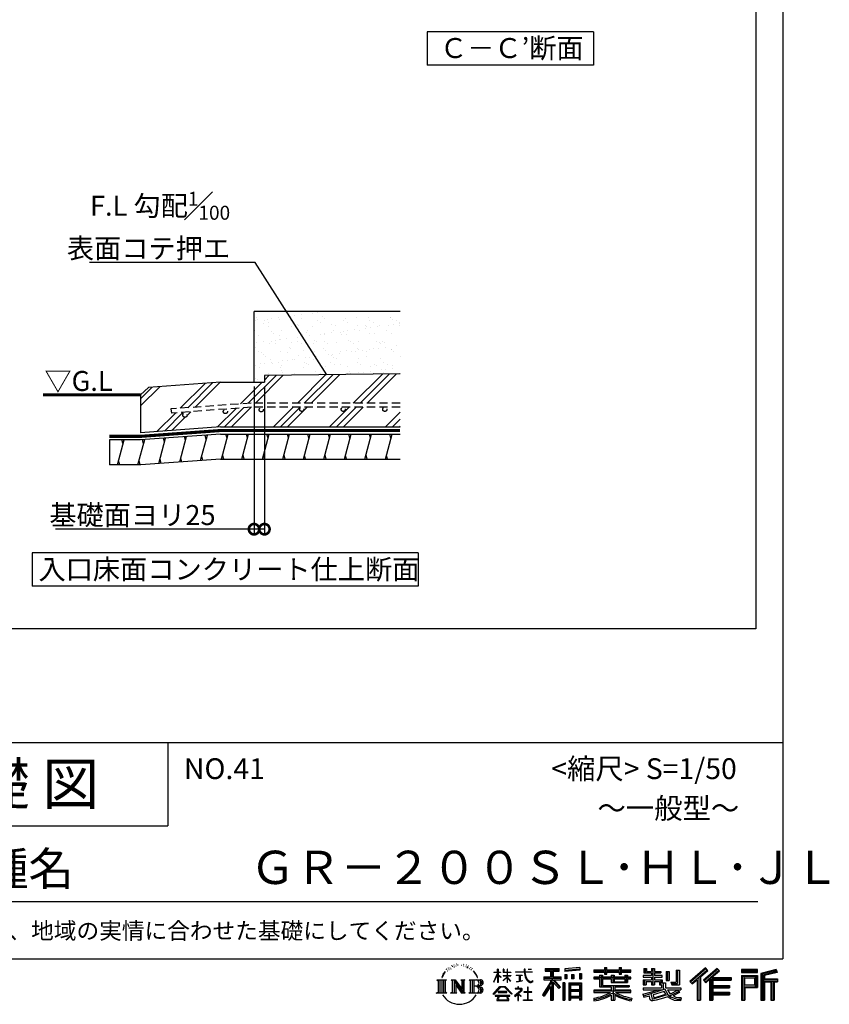
# Model space of a CAD drawing. Extents: x 225 to 20614, y 7 to 14162.
# Drawn here: x 15743 to 20614, y 7 to 5926 of the extents above; entities that cross this region are included whole.
import ezdxf

# ---------------------------------------------------------------- set-up
doc = ezdxf.new("R2010")
doc.units = 0
doc.header["$LTSCALE"] = 20
doc.header["$PDMODE"] = 3
doc.header["$PDSIZE"] = 2
doc.linetypes.add('HIDDEN', pattern=[0.375, 0.25, -0.125])
doc.layers.get('0').update_dxf_attribs({"linetype": 'CONTINUOUS'})
doc.layers.get('DEFPOINTS').update_dxf_attribs({"linetype": 'CONTINUOUS'})
for name, color, linetype in [('仕様書枠', 230, 'CONTINUOUS'), ('寸法', 4, 'CONTINUOUS'), ('文字', 7, 'CONTINUOUS'), ('点線', 2, 'HIDDEN'), ('細線', 5, 'CONTINUOUS'), ('部品1', 7, 'CONTINUOUS')]:
    doc.layers.add(name, color=color, linetype=linetype)
doc.styles.add('STYLE1', font='isocp.shx', dxfattribs={"bigfont": 'bigfont.shx'})
doc.styles.add('STYLE2', font='MS PGothic.ttf')
doc.dimstyles.new('INABA_S50G詳細S20用', dxfattribs={"dimscale": 0, "dimtxt": 120, "dimasz": 125, "dimexe": 35, "dimexo": 25, "dimgap": 25, "dimtad": 3, "dimdec": 1, "dimlfac": 0.4, "dimdsep": 46, "dimtxsty": 'STYLE1', "dimblk1": 'DOTSMALL', "dimblk2": 'DOTSMALL', "dimsah": 1, "dimcen": 0, "dimclrt": 7, "dimadec": 0, "dimazin": 0, "dimtfac": 1, "dimtdec": 1, "dimtmove": 0, "dimatfit": 3, "dimldrblk": 'NONE', "dimfxl": 1, "dimtolj": 1, "dimtzin": 0, "dimarcsym": 0})

# ---------------------------------------------------------------- blocks, each defined once
blk = doc.blocks.new('_DOTSMALL')
at = {"color": 0, "linetype": 'ByBlock', "ltscale": 50, "const_width": 0.5}
blk.add_lwpolyline([(-0.0625, 0, 1), (0.0625, 0, 1)], format="xyb", close=True, dxfattribs=at)
blk = doc.blocks.new('*D37')
at = {"layer": 'DEFPOINTS', "color": 0, "ltscale": 50}
for p in [(17152.9, 3746.2), (17215.4, 3746.2), (17152.9, 2863.1)]:
    blk.add_point(p, dxfattribs=at)
at = {"layer": '寸法', "color": 0, "lineweight": -2, "ltscale": 50}
for p, q in [((17152.9, 3721.2), (17152.9, 2828.1)), ((17215.4, 3721.2), (17215.4, 2828.1)), ((17152.9, 2863.1), (15959.1, 2863.1)), ((17215.4, 2863.1), (17152.9, 2863.1))]:
    blk.add_line(p, q, dxfattribs=at)
at = {"layer": '寸法', "color": 0, "lineweight": -2, "ltscale": 50, "xscale": 125, "yscale": 125, "zscale": 125, "rotation": 180}
blk.add_blockref('_DOTSMALL', (17152.9, 2863.1), dxfattribs=at)
at = {"layer": '寸法', "color": 0, "lineweight": -2, "ltscale": 50, "xscale": 125, "yscale": 125, "zscale": 125}
blk.add_blockref('_DOTSMALL', (17215.4, 2863.1), dxfattribs=at)
at = {"layer": '寸法', "color": 7, "ltscale": 50, "insert": (16421.5, 2948.1), "char_height": 120, "attachment_point": 5, "style": 'STYLE1'}
blk.add_mtext('\\A1;基礎面ヨリ25', dxfattribs=at)
blk = doc.blocks.new('_None')

msp = doc.modelspace()

# ---------------------------------------------------------------- hatches: boundary and pattern name
at = {"layer": '細線', "ltscale": 50}
h = msp.add_hatch(dxfattribs=at)
h.set_pattern_fill('AR-SAND', color=256, scale=2, style=0)
h.set_pattern_definition([(37.5, (36266.19, -26777.16), (-3.20006, 97.88265), [0, -77.216, 0, -86.36, 0, -82.55]), (7.5, (36266.19, -26777.16), (89.90466, 143.365), [0, -41.656, 0, -69.596, 0, -26.67]), (327.5, (36203.705, -26777.16), (158.19847, 0.28744), [0, -25.4, 0, -91.44, 0, -119.38]), (317.5, (36203.7, -26777.16), (152.7113, 44.58586), [0, -12.7, 0, -59.944, 0, -68.58])])
h.paths.add_polyline_path([(18031.84, 4171.19), (17152.86, 4171.19), (17152.86, 3746.19), (17215.36, 3746.19), (17215.36, 3786.7), (18031.84, 3797.42)])
h = msp.add_hatch(dxfattribs=at)
h.set_pattern_fill('PLAST', color=256, scale=37.5, angle=45, style=0)
h.set_pattern_definition([(45, (36266.2, -26777.16), (-168.3798, 168.3798), []), (45, (36245.14, -26756.12), (-168.3798, 168.3798), []), (45, (36224.1, -26735.07), (-168.3798, 168.3798), [])])
h.paths.add_polyline_path([(18031.84, 3797.42), (17215.36, 3786.7), (17215.36, 3746.19), (16950.36, 3746.19), (16518.19, 3714.53), (16470.82, 3671.19), (16470.82, 3442.45), (16950.36, 3477.59), (18031.84, 3477.59), (18031.84, 3596.17), (17939.8, 3596.17, -0.4142136), (17952.3, 3583.67, -1), (17927.3, 3583.67, -0.4142136), (17939.8, 3596.17), (17689.8, 3596.17, -0.4142136), (17702.3, 3583.67, -1), (17677.3, 3583.67, -0.4142136), (17689.8, 3596.17), (17439.8, 3596.17, -0.4142136), (17452.3, 3583.67, -1), (17427.3, 3583.67, -0.4142136), (17439.8, 3596.17), (17135.19, 3596.17), (16656.37, 3561.09), (16652.94, 3585.85), (17134.98, 3621.17), (18031.84, 3621.17)])
h.paths.add_polyline_path([(17209.03, 3580.77, -1), (17184.03, 3580.77, -1)], flags=16)
h.paths.add_polyline_path([(16992.97, 3570.21, -1), (16967.97, 3570.21, -1)], flags=16)
h.paths.add_polyline_path([(16749.82, 3548.41, -1), (16724.82, 3548.41, -1)], flags=16)
h = msp.add_hatch(dxfattribs=at)
h.set_pattern_fill('LINE', color=256, scale=37.5, angle=75, style=0)
h.set_pattern_definition([(75, (36266.19, -26777.16), (-115.00554, 30.81564), [])])
h.paths.add_polyline_path([(18031.84, 3435.09), (16950.36, 3435.09), (16470.82, 3399.95), (16283.32, 3399.95), (16283.32, 3250.05), (16471.48, 3250.05), (16950.36, 3285.09), (18031.84, 3285.09)])

# ---------------------------------------------------------------- linework, layer by layer
at = {"layer": '仕様書枠', "ltscale": 50}
for p, q in [((20334, 14162), (20334, 280)), ((14784, 1580), (20334, 1580)), ((14784, 1080), (16634, 1080)), ((225, 280), (20334, 280))]:
    msp.add_line(p, q, dxfattribs=at)
at = {"layer": '仕様書枠', "linetype": 'Continuous', "ltscale": 50}
msp.add_line((16634, 1580), (16634, 1080), dxfattribs=at)
at = {"layer": '文字', "color": 7, "ltscale": 50}
msp.add_line((14984, 625.06), (20184, 625.06), dxfattribs=at)
at = {"layer": '文字', "ltscale": 0.5}
for p, q in [((18342.68, 239.77), (18341.86, 238)), ((18355.79, 243.67), (18354.13, 241.54)), ((18371.01, 248.62), (18368.42, 247.09)), ((18381.17, 241.78), (18377.98, 241.66)), ((18399.88, 242.18), (18401.59, 242.09)), ((18415.9, 237.14), (18412.75, 235.97)), ((18412.93, 247.58), (18415.99, 246.59)), ((18428.99, 244.25), (18430.52, 242)), ((18441.33, 238.22), (18442.86, 236.15)), ((18290.88, 187.45), (18283.09, 168.4)), ((18297.44, 190.92), (18288.66, 177.18)), ((18290.88, 187.45), (18303.97, 204.26)), ((18302.88, 197.4), (18297.44, 190.92)), ((18311.62, 220.11), (18309.84, 213.48)), ((18318.72, 206.86), (18315.89, 206.86)), ((18321.91, 226.33), (18320.61, 223.73)), ((18327.34, 213.82), (18324.15, 213.82)), ((18331.82, 226.92), (18330.29, 224.2)), ((18338.31, 218.19), (18336.66, 218.31)), ((18348.23, 233.99), (18344.33, 233.05)), ((18358.5, 230.1), (18355.79, 230.1)), ((18369.95, 235.53), (18367.12, 235.64)), ((18428.36, 232.64), (18426.65, 232.37)), ((18433.68, 228.14), (18434.94, 228.14)), ((18437.01, 235.16), (18438, 234.17)), ((18442.14, 225.9), (18437.55, 225.09)), ((18452.22, 219.15), (18448.89, 218.97)), ((18454.47, 230.48), (18455.55, 227.87)), ((18460.53, 214.25), (18457.83, 213.45)), ((18464.68, 222.35), (18465.76, 220.28)), ((18482.31, 197.87), (18474.05, 208.08)), ((18477.94, 198.23), (18489.34, 181.15)), ((18493.94, 179.71), (18482.31, 197.87)), ((18489.34, 181.15), (18495.58, 170.24)), ((18498.27, 168.4), (18493.46, 180.65)), ((18595.53, 141.02), (18618.55, 191.34)), ((18595.67, 200.68), (18595.67, 198.02)), ((18595.67, 200.68), (18618.55, 200.68)), ((18618.55, 198.02), (18595.67, 198.02)), ((18596.51, 140.46), (18618.55, 182.86)), ((18618.55, 200.68), (18618.55, 218.04)), ((18620.8, 218.04), (18618.55, 218.04)), ((18618.55, 198.02), (18618.55, 191.34)), ((18618.55, 182.86), (18618.55, 137.47)), ((18620.8, 218.04), (18620.8, 200.68)), ((18620.8, 200.68), (18635.7, 200.68)), ((18620.8, 198.02), (18620.8, 186.61)), ((18635.7, 198.02), (18620.8, 198.02)), ((18639.94, 169.92), (18620.8, 186.61)), ((18638.4, 167.41), (18620.8, 178.99)), ((18620.8, 178.99), (18620.8, 137.47)), ((18635.7, 200.68), (18635.7, 198.02)), ((18651.59, 218.04), (18651.59, 198.02)), ((18655.94, 218.04), (18651.59, 218.04)), ((18676.19, 198.02), (18651.59, 198.02)), ((18651.59, 179.68), (18651.59, 176.86)), ((18651.59, 179.68), (18676.19, 179.68)), ((18655.94, 218.04), (18655.94, 200.68)), ((18655.94, 200.68), (18676.19, 200.68)), ((18676.19, 218.04), (18676.19, 200.68)), ((18678.44, 218.04), (18676.19, 218.04)), ((18676.19, 198.02), (18676.19, 179.68)), ((18678.44, 200.68), (18678.44, 218.04)), ((18678.44, 200.68), (18697.5, 200.68)), ((18678.44, 179.68), (18678.44, 198.02)), ((18697.5, 198.02), (18678.44, 198.02)), ((18678.44, 179.68), (18698.36, 179.68)), ((18697.5, 200.68), (18697.5, 198.02)), ((18698.36, 179.68), (18698.36, 176.86)), ((18725.77, 202.66), (18725.77, 199.18)), ((18725.77, 202.66), (18778.39, 202.66)), ((18778.89, 199.18), (18725.77, 199.18)), ((18730.08, 181.69), (18730.08, 179.16)), ((18730.08, 181.69), (18765.21, 181.69)), ((18747.82, 179.16), (18730.08, 179.16)), ((18747.82, 179.16), (18747.82, 146.44)), ((18765.21, 179.16), (18754.19, 179.16)), ((18754.19, 179.16), (18754.19, 147.64)), ((18765.21, 181.69), (18765.21, 179.16)), ((18778.39, 218.04), (18778.39, 202.66)), ((18784.85, 218.04), (18778.39, 218.04)), ((18778.89, 199.18), (18779.69, 192.82)), ((18779.69, 192.82), (18784.1, 172.11)), ((18826.08, 199.18), (18784.83, 199.18)), ((18786.28, 185.78), (18784.83, 199.18)), ((18784.85, 202.66), (18784.85, 218.04)), ((18784.85, 202.66), (18826.08, 202.66)), ((18789.24, 172.74), (18786.28, 185.78)), ((18802.93, 218.04), (18822.24, 218.04)), ((18802.93, 218.04), (18802.93, 217.95)), ((18802.93, 217.95), (18822.24, 217.95)), ((18822.24, 217.95), (18822.24, 218.04)), ((18826.08, 202.66), (18826.08, 199.18)), ((18904.52, 221.85), (18904.52, 206.56)), ((18904.52, 221.85), (18989.41, 221.85)), ((18904.52, 214.73), (18989.41, 214.73)), ((18904.52, 206.56), (18935.9, 206.56)), ((18935.9, 206.56), (18935.9, 172.11)), ((18944.28, 216.41), (18944.28, 31.82)), ((18953.54, 206.56), (18953.54, 172.11)), ((18953.54, 206.56), (18989.41, 206.56)), ((18989.41, 206.56), (18989.41, 221.85)), ((19112.88, 227.28), (19022.15, 219.98)), ((19022.15, 219.98), (19022.15, 204.75)), ((19112.88, 217.51), (19022.15, 210.21)), ((19112.88, 212.05), (19022.15, 204.75)), ((19023.3, 185.42), (19034.46, 185.42)), ((19023.3, 185.42), (19023.3, 160.09)), ((19029.01, 185.42), (19029.01, 160.09)), ((19034.46, 185.42), (19034.46, 160.09)), ((19062.81, 185.42), (19076.78, 185.42)), ((19062.81, 185.42), (19062.81, 160.09)), ((19069.93, 185.42), (19069.93, 160.09)), ((19076.78, 185.42), (19076.78, 160.09)), ((19110.04, 192.4), (19123.69, 192.4)), ((19110.04, 192.4), (19110.04, 160.09)), ((19112.88, 227.28), (19112.88, 212.05)), ((19117.16, 192.4), (19117.16, 160.09)), ((19123.69, 192.4), (19123.69, 160.09)), ((19197.8, 212.99), (19197.8, 199.39)), ((19197.8, 212.99), (19260.54, 212.99)), ((19197.8, 207.55), (19420.45, 207.55)), ((19197.8, 199.39), (19260.54, 199.39)), ((19230.74, 182.29), (19230.74, 170.37)), ((19230.74, 182.29), (19249.65, 182.29)), ((19241.7, 182.29), (19241.7, 111.04)), ((19249.65, 182.29), (19249.65, 170.37)), ((19260.54, 227.74), (19260.54, 212.99)), ((19260.54, 227.74), (19274.69, 227.74)), ((19260.54, 199.39), (19260.54, 188.27)), ((19260.54, 188.27), (19274.69, 188.27)), ((19267.66, 227.74), (19267.66, 188.27)), ((19274.69, 212.99), (19274.69, 227.74)), ((19274.69, 212.99), (19349.73, 212.99)), ((19274.69, 199.39), (19349.73, 199.39)), ((19274.69, 188.27), (19274.69, 199.39)), ((19302.3, 182.29), (19302.3, 170.37)), ((19302.3, 182.29), (19318.68, 182.29)), ((19310.72, 182.29), (19310.72, 137.26)), ((19318.68, 182.29), (19318.68, 170.37)), ((19349.73, 227.74), (19349.73, 212.99)), ((19349.73, 227.74), (19363.88, 227.74)), ((19349.73, 199.39), (19349.73, 188.27)), ((19349.73, 188.27), (19363.88, 188.27)), ((19356.85, 227.74), (19356.85, 188.27)), ((19363.88, 212.99), (19363.88, 227.74)), ((19363.88, 212.99), (19420.45, 212.99)), ((19363.88, 188.27), (19363.88, 199.39)), ((19363.88, 199.39), (19420.45, 199.39)), ((19384.08, 182.29), (19399.61, 182.29)), ((19384.08, 182.29), (19384.08, 170.37)), ((19391.65, 182.29), (19391.65, 137.26)), ((19399.61, 182.29), (19399.61, 170.37)), ((19420.45, 199.39), (19420.45, 212.99)), ((19494.88, 180.36), (19494.88, 169.83)), ((19543.67, 180.36), (19494.88, 180.36)), ((19498.51, 221.15), (19498.51, 196.35)), ((19498.51, 221.15), (19514.1, 221.15)), ((19498.51, 196.35), (19543.67, 196.35)), ((19506.46, 221.15), (19506.46, 196.35)), ((19514.1, 221.15), (19514.1, 204.84)), ((19514.1, 204.84), (19543.67, 204.84)), ((19543.67, 221.15), (19543.67, 204.84)), ((19543.67, 221.15), (19561.6, 221.15)), ((19543.67, 196.35), (19543.67, 180.36)), ((19551.63, 221.15), (19551.63, 123.77)), ((19561.6, 221.15), (19561.6, 204.84)), ((19561.6, 204.84), (19601.32, 204.84)), ((19561.6, 196.35), (19561.6, 180.36)), ((19561.6, 196.35), (19601.32, 196.35)), ((19607.67, 180.36), (19561.6, 180.36)), ((19601.32, 204.84), (19601.32, 196.35)), ((19607.67, 169.83), (19607.67, 180.36)), ((19633.23, 204.84), (19633.23, 150.48)), ((19633.23, 204.84), (19651.16, 204.84)), ((19641.19, 204.84), (19641.19, 150.48)), ((19651.16, 204.84), (19651.16, 150.48)), ((19691.64, 211.98), (19711.9, 211.98)), ((19691.64, 211.98), (19691.64, 139.59)), ((19701.01, 211.98), (19701.01, 131.3)), ((19711.9, 211.98), (19711.9, 123.77)), ((19868.53, 225.77), (19774.95, 143)), ((19872.32, 221.86), (19778.84, 139.18)), ((19785.55, 132.59), (19879.4, 214.55)), ((19839.05, 172.09), (19883.19, 210.64)), ((19939.11, 221.78), (19856.97, 151.72)), ((19943.01, 217.95), (19860.58, 147.65)), ((19866.87, 140.57), (19949.68, 211.4)), ((19883.19, 210.64), (19868.53, 225.77)), ((19905.99, 166.87), (19953.58, 207.57)), ((19953.58, 207.57), (19939.11, 221.78)), ((20181.69, 215.59), (20084.99, 215.59)), ((20084.99, 215.59), (20084.99, 197.64)), ((20181.69, 210.15), (20084.99, 210.15)), ((20084.99, 203.08), (20181.69, 203.08)), ((20084.99, 197.64), (20181.69, 197.64)), ((20084.99, 180.68), (20181.69, 180.68)), ((20084.99, 180.68), (20084.99, 31.82)), ((20181.69, 197.64), (20181.69, 215.59)), ((20181.69, 180.68), (20181.69, 107.03)), ((20295.26, 214.93), (20202.18, 192.73)), ((20202.18, 192.73), (20202.18, 31.82)), ((20296.67, 209.67), (20207.62, 188.43)), ((20207.62, 188.43), (20207.62, 31.82)), ((20298.62, 203), (20213.07, 182.59)), ((20213.07, 182.59), (20213.07, 31.82)), ((20218.71, 183.94), (20218.71, 31.82)), ((20299.88, 197.71), (20224.15, 179.64)), ((20224.15, 179.64), (20224.15, 160.61)), ((20295.26, 214.93), (20299.88, 197.71)), ((18251.87, 154.42), (18310.61, 154.42)), ((18251.87, 154.42), (18260.29, 147.71)), ((18260.29, 147.71), (18260.29, 80.52)), ((18271.18, 154.42), (18271.18, 74.04)), ((18282.07, 154.42), (18282.07, 74.04)), ((18283.09, 168.4), (18284.85, 168.4)), ((18288.66, 177.18), (18284.85, 168.4)), ((18292.95, 154.42), (18292.95, 74.04)), ((18310.61, 154.42), (18303.2, 148.52)), ((18303.2, 148.52), (18303.2, 79.93)), ((18338.48, 154.42), (18345.54, 150.34)), ((18338.48, 154.42), (18363.36, 154.42)), ((18345.54, 150.34), (18345.54, 79.64)), ((18356.43, 154.42), (18356.43, 74.04)), ((18356.67, 154.42), (18409.39, 80.67)), ((18361.87, 139.23), (18407.47, 74.04)), ((18363.36, 154.42), (18402.89, 99.13)), ((18366.63, 122.94), (18400.83, 74.04)), ((18366.63, 122.94), (18366.63, 77.88)), ((18396.33, 154.42), (18402.89, 150.63)), ((18396.33, 154.42), (18420.38, 154.42)), ((18402.89, 150.63), (18402.89, 99.13)), ((18409.39, 154.42), (18409.39, 74.04)), ((18420.38, 154.42), (18414.83, 151.22)), ((18414.83, 151.22), (18414.83, 78.76)), ((18447.07, 154.42), (18514.45, 154.42)), ((18447.07, 154.42), (18453.63, 150.63)), ((18453.63, 150.63), (18453.63, 79.35)), ((18465.35, 154.42), (18465.35, 74.04)), ((18476.23, 154.42), (18476.23, 74.04)), ((18495.58, 170.24), (18496.1, 168.4)), ((18496.1, 168.4), (18498.27, 168.4)), ((18595.53, 141.02), (18596.51, 140.46)), ((18620.8, 137.47), (18618.55, 137.47)), ((18638.4, 167.41), (18639.94, 169.92)), ((18650.97, 149.57), (18676.19, 172.44)), ((18650.97, 149.57), (18652.67, 147.78)), ((18651.59, 176.86), (18676.19, 176.86)), ((18652.67, 147.78), (18676.19, 170.33)), ((18676.19, 176.86), (18676.19, 172.3)), ((18676.19, 170.43), (18676.19, 137.47)), ((18678.44, 137.47), (18676.19, 137.47)), ((18678.44, 169.54), (18678.44, 176.86)), ((18678.44, 176.86), (18698.36, 176.86)), ((18697.46, 146.27), (18678.44, 169.54)), ((18678.44, 137.47), (18678.44, 167.6)), ((18696.29, 145.16), (18678.44, 167.6)), ((18697.46, 146.27), (18696.29, 145.16)), ((18731.52, 141.71), (18766.17, 146.82)), ((18731.52, 143.35), (18747.82, 146.44)), ((18731.52, 143.35), (18731.52, 141.71)), ((18754.19, 147.64), (18766.17, 149.91)), ((18766.17, 149.91), (18766.17, 146.82)), ((18784.1, 172.11), (18788.29, 162.06)), ((18788.29, 162.06), (18795.42, 150.75)), ((18794.87, 161.48), (18789.24, 172.74)), ((18800.31, 152.42), (18794.87, 161.48)), ((18795.42, 150.75), (18804.86, 142.14)), ((18810.47, 144.67), (18800.31, 152.42)), ((18804.86, 142.14), (18811.49, 138.63)), ((18814.32, 143.28), (18810.47, 144.67)), ((18811.49, 138.63), (18815.91, 137.39)), ((18819.13, 142.64), (18814.32, 143.28)), ((18815.91, 137.39), (18820.23, 137.39)), ((18823.83, 143.42), (18819.13, 142.64)), ((18820.23, 137.39), (18828.61, 140.9)), ((18829.97, 147.5), (18823.83, 143.42)), ((18828.61, 140.9), (18832.76, 143.53)), ((18832.76, 143.53), (18829.97, 147.5)), ((18935.9, 139.88), (18888, 63.06)), ((18944.28, 143.02), (18892.62, 60.18)), ((18895.91, 172.11), (18935.9, 172.11)), ((18895.91, 172.11), (18895.91, 154.2)), ((18895.91, 163.41), (18999.88, 163.41)), ((18895.91, 154.2), (18935.9, 154.2)), ((18935.9, 154.2), (18935.9, 139.88)), ((18993.47, 106.73), (18944.28, 162.41)), ((18953.54, 172.11), (18999.88, 172.11)), ((18953.54, 139.9), (18953.54, 31.82)), ((18987.27, 101.72), (18953.54, 139.9)), ((18997.55, 110.33), (18958.79, 154.2)), ((18958.79, 154.2), (18999.88, 154.2)), ((18999.88, 154.2), (18999.88, 172.11)), ((19023.01, 136.33), (19010.77, 136.33)), ((19010.77, 136.33), (19010.77, 31.82)), ((19017.57, 136.33), (19017.57, 31.82)), ((19023.01, 136.33), (19023.01, 31.82)), ((19034.46, 160.09), (19023.3, 160.09)), ((19046.42, 136.33), (19123.91, 136.33)), ((19046.42, 136.33), (19046.42, 31.82)), ((19051.86, 129.21), (19118.47, 129.21)), ((19051.86, 129.21), (19051.86, 31.82)), ((19111.13, 121.11), (19057.2, 121.11)), ((19057.2, 121.11), (19057.2, 93.11)), ((19076.78, 160.09), (19062.81, 160.09)), ((19110.04, 160.09), (19123.69, 160.09)), ((19111.13, 121.11), (19111.13, 93.11)), ((19118.47, 129.21), (19118.47, 31.82)), ((19123.91, 136.33), (19123.91, 31.82)), ((19197.8, 170.37), (19197.8, 160.28)), ((19230.74, 170.37), (19197.8, 170.37)), ((19420.45, 164.92), (19197.8, 164.92)), ((19197.8, 160.28), (19230.74, 160.28)), ((19230.74, 160.28), (19230.74, 111.04)), ((19302.3, 170.37), (19249.65, 170.37)), ((19249.65, 160.28), (19249.65, 120.55)), ((19249.65, 160.28), (19302.3, 160.28)), ((19249.65, 120.55), (19409.66, 120.55)), ((19302.3, 160.28), (19302.3, 137.26)), ((19302.3, 137.26), (19399.61, 137.26)), ((19312.81, 120.55), (19312.81, 31.82)), ((19384.08, 170.37), (19318.68, 170.37)), ((19318.68, 160.28), (19318.68, 141.01)), ((19318.68, 160.28), (19384.08, 160.28)), ((19318.68, 141.01), (19384.08, 141.01)), ((19384.08, 160.28), (19384.08, 141.01)), ((19420.45, 170.37), (19399.61, 170.37)), ((19399.61, 160.28), (19399.61, 137.26)), ((19399.61, 160.28), (19420.45, 160.28)), ((19409.66, 120.55), (19409.66, 111.04)), ((19420.45, 160.28), (19420.45, 170.37)), ((19494.88, 169.83), (19543.67, 169.83)), ((19494.88, 154.35), (19494.88, 123.77)), ((19494.88, 154.35), (19543.67, 154.35)), ((19494.88, 123.77), (19511.48, 123.77)), ((19502.83, 154.35), (19502.83, 123.77)), ((19511.48, 144.44), (19511.48, 123.77)), ((19511.48, 144.44), (19543.67, 144.44)), ((19543.67, 169.83), (19543.67, 154.35)), ((19543.67, 144.44), (19543.67, 123.77)), ((19543.67, 123.77), (19561.6, 123.77)), ((19561.6, 169.83), (19607.67, 169.83)), ((19561.6, 169.83), (19561.6, 154.35)), ((19561.6, 154.35), (19607.67, 154.35)), ((19561.6, 144.44), (19561.6, 123.77)), ((19561.6, 144.44), (19592.21, 144.44)), ((19592.21, 144.44), (19592.21, 123.77)), ((19592.21, 123.77), (19603.63, 123.77)), ((19600.17, 154.35), (19600.17, 123.77)), ((19603.63, 123.77), (19603.63, 105.9)), ((19607.67, 154.35), (19607.67, 136.09)), ((19607.67, 136.09), (19629.01, 136.09)), ((19614.52, 136.09), (19614.52, 94.8)), ((19629.01, 136.09), (19629.01, 105.9)), ((19633.23, 150.48), (19651.16, 150.48)), ((19660.64, 139.59), (19667.01, 123.77)), ((19660.64, 139.59), (19691.64, 139.59)), ((19664.82, 131.3), (19701.01, 131.3)), ((19667.01, 123.77), (19711.9, 123.77)), ((19774.95, 143), (19789.44, 128.77)), ((19789.44, 128.77), (19818.11, 153.8)), ((19818.11, 153.8), (19818.11, 31.82)), ((19828.16, 169.81), (19828.16, 31.82)), ((19839.05, 172.09), (19839.05, 31.82)), ((19856.97, 151.72), (19870.48, 136.5)), ((19870.48, 136.5), (19893.22, 155.95)), ((19893.22, 155.95), (19893.22, 31.82)), ((19898.67, 167.77), (19898.67, 31.82)), ((19905.99, 166.87), (20023.66, 166.87)), ((19907.45, 158.87), (20023.66, 158.87)), ((19907.45, 158.64), (19907.45, 31.82)), ((19912.89, 151.34), (19912.89, 120.64)), ((19912.89, 151.34), (20023.66, 151.34)), ((19912.89, 120.64), (20013.48, 120.64)), ((20013.48, 120.64), (20013.48, 105.77)), ((20023.66, 166.87), (20023.66, 151.34)), ((20090.43, 175.24), (20176.24, 175.24)), ((20090.43, 175.24), (20090.43, 31.82)), ((20100.15, 175.24), (20100.15, 31.82)), ((20105.59, 166.21), (20163.01, 166.21)), ((20105.59, 123.2), (20105.59, 166.21)), ((20105.59, 123.2), (20163.01, 123.2)), ((20163.01, 166.21), (20163.01, 123.2)), ((20168.45, 175.24), (20168.45, 112.47)), ((20176.24, 175.24), (20176.24, 112.47)), ((20218.71, 155.16), (20302.39, 155.16)), ((20218.71, 146.41), (20302.39, 146.41)), ((20224.15, 160.61), (20302.39, 160.61)), ((20224.15, 140.96), (20224.15, 31.82)), ((20224.15, 140.96), (20262.97, 140.96)), ((20262.97, 140.96), (20262.97, 31.82)), ((20268.41, 146.41), (20268.41, 31.82)), ((20277.59, 146.41), (20277.59, 31.82)), ((20283.04, 140.96), (20283.04, 31.82)), ((20283.04, 140.96), (20302.39, 140.96)), ((20302.39, 160.61), (20302.39, 140.96)), ((18249.07, 74.04), (18260.29, 80.52)), ((18313.4, 74.04), (18249.07, 74.04)), ((18313.4, 74.04), (18303.2, 79.93)), ((18335.85, 74.04), (18345.54, 79.64)), ((18373.28, 74.04), (18335.85, 74.04)), ((18373.28, 74.04), (18366.63, 77.88)), ((18423.01, 74.04), (18400.83, 74.04)), ((18423.01, 74.04), (18414.83, 78.76)), ((18444.44, 74.04), (18453.63, 79.35)), ((18513.89, 74.04), (18444.44, 74.04)), ((18509.01, 114.78), (18476.23, 114.78)), ((18591.69, 67.81), (18631.96, 114.69)), ((18595.43, 64.89), (18591.69, 67.81)), ((18637.05, 109.87), (18595.43, 64.89)), ((18620.96, 82.83), (18620.96, 78.45)), ((18673.84, 82.83), (18620.96, 82.83)), ((18620.96, 78.45), (18673.84, 78.45)), ((18631.96, 114.69), (18664.31, 114.69)), ((18659.38, 109.87), (18637.05, 109.87)), ((18702.67, 67.04), (18659.38, 109.87)), ((18664.31, 114.69), (18706.1, 70.19)), ((18673.84, 78.45), (18673.84, 82.83)), ((18706.1, 70.19), (18702.67, 67.04)), ((18756.26, 86.88), (18720.71, 57.11)), ((18723.02, 54.41), (18740.35, 68.08)), ((18723.75, 102.3), (18723.75, 98.81)), ((18740.35, 102.3), (18723.75, 102.3)), ((18723.75, 98.81), (18748.02, 98.81)), ((18744.08, 111.37), (18740.35, 111.37)), ((18740.35, 111.37), (18740.35, 102.3)), ((18740.35, 68.08), (18740.35, 29.78)), ((18742.83, 71.55), (18766.89, 91.29)), ((18760.44, 56.47), (18742.83, 71.55)), ((18744.08, 102.3), (18744.08, 111.37)), ((18762.38, 102.3), (18744.08, 102.3)), ((18744.3, 66.86), (18758.32, 54.26)), ((18744.3, 29.78), (18744.3, 66.86)), ((18748.02, 98.81), (18752.99, 97.91)), ((18752.99, 97.91), (18757.35, 92.31)), ((18757.35, 92.31), (18756.26, 86.88)), ((18760.7, 96.86), (18761.45, 95.9)), ((18761.45, 96.86), (18760.7, 96.86)), ((18761.45, 95.9), (18761.45, 96.86)), ((18763.44, 102.22), (18762.38, 102.3)), ((18764.75, 101.21), (18763.44, 102.22)), ((18766.32, 99.64), (18764.75, 101.21)), ((18766.89, 98.13), (18766.32, 99.64)), ((18766.89, 91.29), (18766.89, 98.13)), ((18775.78, 82.39), (18775.78, 78.67)), ((18798.15, 82.39), (18775.78, 82.39)), ((18775.78, 78.67), (18798.15, 78.67)), ((18801.44, 110.05), (18798.15, 110.05)), ((18798.15, 110.05), (18798.15, 82.39)), ((18798.15, 78.67), (18798.15, 33.49)), ((18801.44, 82.39), (18801.44, 110.05)), ((18824.02, 82.39), (18801.44, 82.39)), ((18801.44, 78.67), (18824.02, 78.67)), ((18801.44, 33.49), (18801.44, 78.67)), ((18824.02, 78.67), (18824.02, 82.39)), ((18888, 63.06), (18898.73, 54.72)), ((18935.9, 114.34), (18898.73, 54.72)), ((18935.9, 114.34), (18935.9, 31.82)), ((18997.55, 110.33), (18987.27, 101.72)), ((19118.47, 87.67), (19051.86, 87.67)), ((19111.13, 93.11), (19057.2, 93.11)), ((19057.2, 83.3), (19057.2, 54.34)), ((19111.13, 83.3), (19057.2, 83.3)), ((19111.13, 83.3), (19111.13, 54.34)), ((19197.8, 91.71), (19197.8, 77.69)), ((19302.22, 91.71), (19197.8, 91.71)), ((19420.45, 86.27), (19197.8, 86.27)), ((19197.8, 77.69), (19298.2, 77.69)), ((19230.74, 111.04), (19302.22, 111.04)), ((19302.22, 111.04), (19302.22, 91.71)), ((19302.22, 61.05), (19302.22, 31.82)), ((19323.7, 111.04), (19409.66, 111.04)), ((19323.7, 111.04), (19323.7, 91.71)), ((19420.45, 91.71), (19323.7, 91.71)), ((19323.7, 61.05), (19323.7, 31.82)), ((19327.72, 77.69), (19420.45, 77.69)), ((19420.45, 77.69), (19420.45, 91.71)), ((19491.53, 67.6), (19538.36, 78.65)), ((19491.53, 67.6), (19497.1, 50.07)), ((19494.88, 105.9), (19494.88, 93.3)), ((19494.88, 105.9), (19603.63, 105.9)), ((19494.88, 93.3), (19609.91, 93.3)), ((19625.38, 98.36), (19495.3, 55.72)), ((19538.36, 78.65), (19583.9, 93.3)), ((19540.82, 70.64), (19548.4, 36.58)), ((19548.4, 36.58), (19641.37, 65.95)), ((19619.53, 84.26), (19553.59, 63.37)), ((19553.59, 63.37), (19557.63, 45.21)), ((19557.63, 45.21), (19629.69, 67.67)), ((19629.69, 67.67), (19619.53, 84.26)), ((19625.38, 98.36), (19643.85, 60.93)), ((19629.01, 105.9), (19721.7, 105.9)), ((19640.02, 93.3), (19705.61, 93.3)), ((19640.02, 93.3), (19655.74, 67.67)), ((19660.94, 49.71), (19643.85, 60.93)), ((19708.62, 82.68), (19651.82, 55.7)), ((19702.44, 91.79), (19655.74, 67.67)), ((19712.07, 77.59), (19673.63, 56.69)), ((19701.43, 93.3), (19721.7, 93.3)), ((19702.44, 91.79), (19712.07, 77.59)), ((19721.7, 105.9), (19721.7, 93.3)), ((19907.45, 113.3), (20013.48, 113.3)), ((19907.45, 71.7), (20013.48, 71.7)), ((19912.89, 105.77), (20013.48, 105.77)), ((19912.89, 105.77), (19912.89, 79.7)), ((19912.89, 79.7), (20013.48, 79.7)), ((19912.89, 64.17), (20013.48, 64.17)), ((19912.89, 64.17), (19912.89, 31.82)), ((20013.48, 79.7), (20013.48, 64.17)), ((20100.15, 112.47), (20176.24, 112.47)), ((20105.59, 107.03), (20181.69, 107.03)), ((20105.59, 107.03), (20105.59, 31.82)), ((18604.13, 59.16), (18604.13, 55)), ((18691.56, 59.16), (18604.13, 59.16)), ((18604.13, 55), (18621.22, 55)), ((18621.22, 55), (18613.21, 30.97)), ((18613.21, 30.97), (18613.21, 29.22)), ((18613.21, 29.22), (18614.18, 28.89)), ((18614.18, 28.89), (18683.53, 28.89)), ((18622.81, 44.05), (18622.33, 38.71)), ((18622.33, 38.71), (18626.01, 32.83)), ((18628.58, 55), (18622.81, 44.05)), ((18626.01, 32.83), (18674.26, 32.83)), ((18628.58, 55), (18671.62, 55)), ((18677.97, 43.47), (18671.62, 55)), ((18674.26, 32.83), (18677.52, 37.17)), ((18686.09, 36.66), (18674.94, 55)), ((18674.94, 55), (18691.56, 55)), ((18677.52, 37.17), (18677.97, 43.47)), ((18683.53, 28.89), (18685.39, 29.33)), ((18685.39, 29.33), (18686.22, 30.04)), ((18686.49, 34.53), (18686.09, 36.66)), ((18686.22, 30.04), (18686.65, 31.57)), ((18686.65, 31.57), (18686.49, 34.53)), ((18691.56, 55), (18691.56, 59.16)), ((18720.71, 57.11), (18723.02, 54.41)), ((18740.35, 29.78), (18744.3, 29.78)), ((18758.32, 54.26), (18760.44, 56.47)), ((18773.35, 33.49), (18798.15, 33.49)), ((18773.35, 30), (18773.35, 33.49)), ((18826.46, 30), (18773.35, 30)), ((18801.44, 33.49), (18826.46, 33.49)), ((18826.46, 33.49), (18826.46, 30)), ((18935.9, 31.82), (18953.54, 31.82)), ((19010.77, 31.82), (19023.01, 31.82)), ((19046.42, 31.82), (19057.2, 31.82)), ((19118.47, 48.9), (19051.86, 48.9)), ((19111.13, 54.34), (19057.2, 54.34)), ((19111.13, 44.53), (19057.2, 44.53)), ((19057.2, 44.53), (19057.2, 31.82)), ((19111.13, 44.53), (19111.13, 31.82)), ((19123.91, 31.82), (19111.13, 31.82)), ((19197.8, 43.77), (19197.8, 27.12)), ((19302.22, 31.82), (19323.7, 31.82)), ((19426.41, 44.04), (19421.95, 28.08)), ((19497.1, 50.07), (19532.83, 57.98)), ((19534.69, 40.63), (19532.83, 57.98)), ((19536.94, 32.56), (19534.69, 40.63)), ((19544.36, 28.2), (19536.94, 32.56)), ((19551.7, 27.86), (19544.36, 28.2)), ((19572.37, 31.1), (19551.7, 27.86)), ((19602.01, 39.07), (19572.37, 31.1)), ((19642.78, 51.8), (19602.01, 39.07)), ((19655.74, 41.33), (19642.78, 51.8)), ((19682.92, 30.28), (19655.74, 41.33)), ((19700.88, 35.41), (19660.94, 49.71)), ((19693.45, 47.75), (19673.63, 56.69)), ((19718.53, 27.01), (19682.92, 30.28)), ((19708.82, 45.89), (19693.45, 47.75)), ((19720.26, 35.41), (19700.88, 35.41)), ((19722.54, 46.47), (19708.82, 45.89)), ((19722.54, 46.47), (19718.53, 27.01)), ((19818.11, 31.82), (19839.05, 31.82)), ((19893.22, 31.82), (19912.89, 31.82)), ((20084.99, 31.82), (20105.59, 31.82)), ((20202.18, 31.82), (20224.15, 31.82)), ((20262.97, 31.82), (20283.04, 31.82))]:
    msp.add_line(p, q, dxfattribs=at)
for centre, radius, start, end in [((18485.75, 135.07), 21.16, 286.583067, 66.129966), ((18485.75, 135.07), 32.05, 300.592725, 37.144228), ((18485.75, 94), 32.05, 321.481797, 59.407308), ((18514.45, 137.32), 17.09, 269.300532, 90), ((18514.45, 137.32), 11.65, 315.588943, 53.402558), ((18388.47, 123.4), 116.74, 210.285683, 329.714317), ((18485.75, 94), 21.16, 289.412599, 79.228254), ((18513.89, 91.69), 17.65, 270, 89.300532), ((18513.89, 91.69), 12.21, 307.063263, 43.566356), ((19151.31, 346.9), 306.67, 278.718569, 298.617523), ((19151.31, 350.77), 318.63, 278.38912, 300.455577), ((19151.31, 347.84), 324.07, 278.247223, 297.752298), ((19474.6, 349.93), 318.63, 239.484491, 260.757044), ((19474.6, 347.84), 324.07, 242.247702, 260.649951), ((19474.6, 346.9), 306.67, 241.382477, 261.00562)]:
    msp.add_arc(centre, radius, start, end, dxfattribs=at)
at = {"layer": '点線', "ltscale": 10}
for p, q in [((17134.98, 3621.17), (16652.94, 3585.85)), ((18031.84, 3621.17), (17134.98, 3621.17)), ((16652.94, 3585.85), (16656.37, 3561.09)), ((17138.4, 3596.41), (16656.37, 3561.09)), ((18031.84, 3596.17), (17136.7, 3596.17))]:
    msp.add_line(p, q, dxfattribs=at)
for centre in [(16737.32, 3548.41), (16980.47, 3570.21), (17196.53, 3580.77), (17439.8, 3583.67), (17689.8, 3583.67), (17939.8, 3583.67)]:
    msp.add_circle(centre, 12.5, dxfattribs=at)
at = {"layer": '細線', "ltscale": 50}
for p, q in [((18031.84, 4171.19), (17152.86, 4171.19)), ((17152.86, 3746.19), (17152.86, 4171.19)), ((16990.55, 3410.09), (16983.85, 3435.09)), ((17113.81, 3410.09), (17107.11, 3435.09)), ((17237.07, 3410.09), (17230.37, 3435.09)), ((17360.34, 3410.09), (17353.64, 3435.09)), ((17483.6, 3410.09), (17476.9, 3435.09)), ((17606.86, 3410.09), (17600.16, 3435.09)), ((17730.12, 3410.09), (17723.42, 3435.09)), ((17853.39, 3410.09), (17846.69, 3435.09)), ((17976.65, 3410.09), (17969.95, 3435.09)), ((16364.82, 3374.95), (16358.12, 3399.95)), ((16488.85, 3377.82), (16482.69, 3400.82)), ((16614.86, 3388.09), (16608.97, 3410.07)), ((16740.69, 3397.66), (16734.9, 3419.3)), ((16865.47, 3403.32), (16858.76, 3428.38)), ((16344.75, 3250.05), (16338.05, 3275.05)), ((16468.41, 3250.05), (16461.51, 3275.8)), ((16594.76, 3259.07), (16587.53, 3286.06)), ((16718.75, 3268.49), (16712.42, 3292.13)), ((16844.55, 3277.35), (16838.13, 3301.29)), ((16970.45, 3285.09), (16963.75, 3310.09)), ((17093.71, 3285.09), (17087.02, 3310.09)), ((17216.98, 3285.09), (17210.28, 3310.09)), ((17340.24, 3285.09), (17333.54, 3310.09)), ((17463.5, 3285.09), (17456.8, 3310.09)), ((17586.76, 3285.09), (17580.07, 3310.09)), ((17710.03, 3285.09), (17703.33, 3310.09)), ((17833.29, 3285.09), (17826.59, 3310.09)), ((17956.55, 3285.09), (17949.85, 3310.09))]:
    msp.add_line(p, q, dxfattribs=at)
at = {"layer": '部品1', "ltscale": 50}
for p, q in [((20172.03, 13225.9), (20172.03, 2264.65)), ((18194.52, 5853.24), (18194.52, 5653.24)), ((19194.52, 5853.24), (18194.52, 5853.24)), ((19194.52, 5853.24), (19194.52, 5653.24)), ((19194.52, 5653.24), (18194.52, 5653.24)), ((18031.84, 3797.42), (17215.36, 3786.7)), ((16950.36, 3746.19), (16518.19, 3714.53)), ((16950.36, 3746.19), (17215.36, 3746.19)), ((17215.36, 3786.7), (17215.36, 3746.19)), ((16518.19, 3714.53), (16470.82, 3671.19)), ((16470.82, 3671.19), (16470.82, 3442.45)), ((16950.36, 3477.59), (16470.82, 3442.45)), ((16950.36, 3435.09), (16470.82, 3399.95)), ((16950.36, 3477.59), (18031.84, 3477.59)), ((16950.36, 3435.09), (18031.84, 3435.09)), ((16283.32, 3399.95), (16283.32, 3250.05)), ((16470.82, 3399.95), (16283.32, 3399.95)), ((16950.36, 3285.09), (16471.48, 3250.05)), ((16950.36, 3285.09), (18031.84, 3285.09)), ((16471.48, 3250.05), (16283.32, 3250.05)), ((18140.25, 2721.51), (15817.85, 2721.51)), ((15817.85, 2721.51), (15817.85, 2521.51)), ((18140.25, 2721.51), (18140.25, 2521.51)), ((18140.25, 2521.51), (15817.85, 2521.51)), ((20172.03, 2264.65), (13177.66, 2264.65))]:
    msp.add_line(p, q, dxfattribs=at)
msp.add_lwpolyline([(15882.54, 3671.19, 18.75, 18.75, 0), (16470.82, 3671.19, 12.5, 12.5, 0)], format="xyseb", dxfattribs=at)
at = {"layer": '部品1', "ltscale": 50, "const_width": 18.75}
msp.add_lwpolyline([(18031.84, 3456.34), (16950.36, 3456.34), (16470.82, 3421.2), (16283.32, 3421.2), (16283.32, 3421.2)], dxfattribs=at)

# ---------------------------------------------------------------- texts
at = {"layer": '寸法', "color": 7, "ltscale": 50, "style": 'STYLE1'}
msp.add_text('▽G.L', height=120, dxfattribs=at).set_placement((15891.5, 3694.19))
at = {"layer": '寸法', "color": 7, "ltscale": 50, "insert": (17009.27, 4491.64), "char_height": 120, "attachment_point": 9, "style": 'STYLE1'}
msp.add_mtext('\\A1;F.L 勾配{\\H0.7x;\\S1#100;}\\P表面コテ押エ', dxfattribs=at)
at = {"layer": '文字', "color": 7, "ltscale": 50, "style": 'STYLE2'}
for s, height, p in [('基 礎 図', 250, (15045.07, 1207.31)), ('NO.41', 125, (16731.25, 1360.82)), ('<縮尺> S=1/50', 125, (18941.6, 1360.82)), ('～一般型～', 125, (19219.33, 1123.12)), ('機種名', 200, (15250.02, 721.65)), ('ＧＲ－２００ＳＬ･ＨＬ･ＪＬ', 200, (17128.67, 729.93)), ('※寒冷地等は、地域の実情に合わせた基礎にしてください。', 100, (14856.8, 398.96))]:
    msp.add_text(s, height=height, dxfattribs=at).set_placement(p)
at = {"layer": '部品1', "ltscale": 50, "style": 'STYLE2'}
for s, p in [('Ｃ－Ｃ’断面', (18271.52, 5695.73)), ('入口床面コンクリート仕上断面', (15855.92, 2561.81))]:
    msp.add_text(s, height=120, dxfattribs=at).set_placement(p)

# ---------------------------------------------------------------- dimensions: what is measured, and where the dimension line sits
at = {"layer": '寸法', "ltscale": 50}
dim = msp.add_linear_dim(base=(17152.86, 2863.11), p1=(17215.36, 3746.19), p2=(17152.86, 3746.19), text='基礎面ヨリ<>', dimstyle='INABA_S50G詳細S20用', override={"dimscale": 1}, dxfattribs=at)
dim.commit()
dim.dimension.update_dxf_attribs({"geometry": '*D37', "text_midpoint": (16421.55, 2863.11), "dimtype": 160})

# ---------------------------------------------------------------- leaders
at = {"layer": '寸法', "ltscale": 50, "has_arrowhead": 0, "annotation_type": 0, "has_hookline": 1, "hookline_direction": 1, "text_width": 846}
msp.add_leader([(17591.11, 3791.64), (17159.27, 4466.64), (17034.27, 4466.64)], dimstyle='INABA_S50G詳細S20用', override={"dimscale": 1}, dxfattribs=at)

doc.saveas('drawing.dxf')
